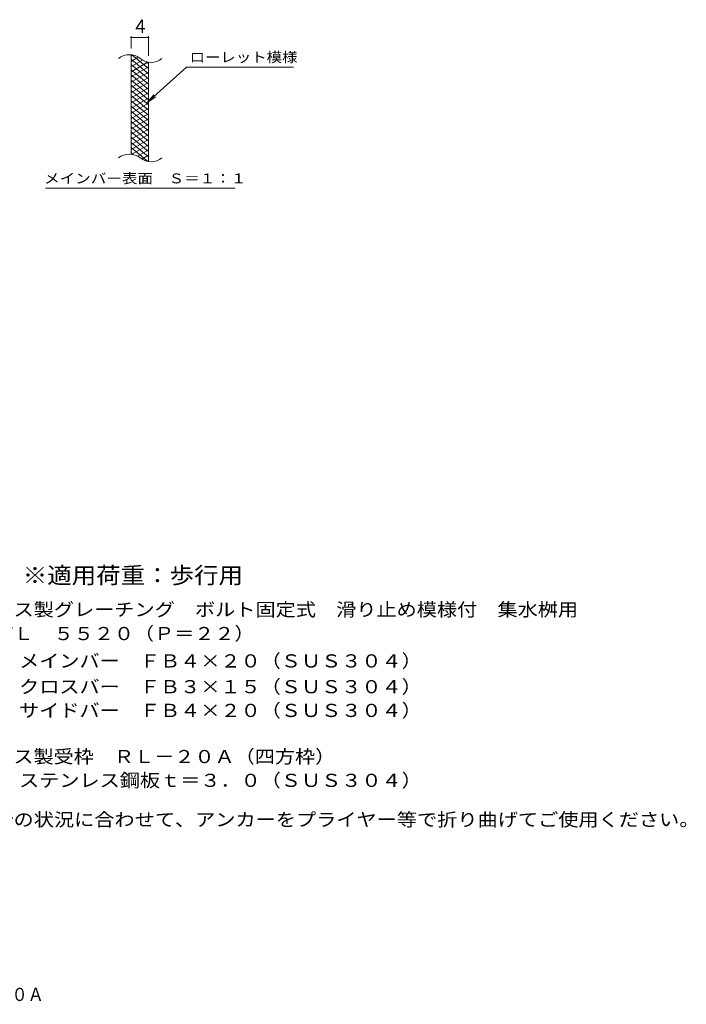
# Model space of a CAD drawing. Units: millimetres. Extents: x -1436 to 1894, y -1381 to 1316.
# Drawn here: x 353 to 1894, y -1381 to 896 of the extents above; entities that cross this region are included whole.
import ezdxf

# ---------------------------------------------------------------- set-up
doc = ezdxf.new("R2010")
doc.units = ezdxf.units.MM
doc.header["$LTSCALE"] = 10
for name, color, linetype in [('C-2', 7, 'Continuous'), ('C-4', 7, 'Continuous'), ('C-5', 7, 'Continuous'), ('C-9', 7, 'Continuous'), ('D-5', 7, 'Continuous'), ('F-5ﾚｲﾔ', 7, 'Continuous')]:
    doc.layers.add(name, color=color, linetype=linetype)
doc.styles.add('ＭＳ ゴシック', font='txt', dxfattribs={"height": 1})

msp = doc.modelspace()

# ---------------------------------------------------------------- linework, layer by layer
at = {"layer": 'C-2', "color": 3, "linetype": 'Continuous', "lineweight": 9}
for p, q in [((610.1, 584.6), (610.1, 814.6)), ((650.1, 567.4), (650.1, 797.4))]:
    msp.add_line(p, q, dxfattribs=at)
for centre, start, end in [((606.1, 775.3), 50.8263, 129.1737), ((656.3, 836.9), 230.8263, 309.1737), ((606.1, 545.3), 50.8263, 129.1737), ((656.3, 606.9), 230.8263, 309.1737)]:
    msp.add_arc(centre, 39.7, start, end, dxfattribs=at)
at = {"layer": 'C-4', "color": 7, "linetype": 'Continuous', "lineweight": 9}
for p, q in [((610.1, 829.6), (610.1, 857.8)), ((610.1, 854.8), (650.1, 854.8)), ((650.1, 812.4), (650.1, 857.8))]:
    msp.add_line(p, q, dxfattribs=at)
at = {"layer": 'C-4', "color": 7, "linetype": 'Continuous', "lineweight": 9, "const_width": 2}
for points in [[(611.1, 854.8, 0.414214), (610.1, 855.8, 0.414214), (609.1, 854.8, 0.414214), (610.1, 853.8, 0.414214)], [(651.1, 854.8, 0.414214), (650.1, 855.8, 0.414214), (649.1, 854.8, 0.414214), (650.1, 853.8, 0.414214)]]:
    msp.add_lwpolyline(points, format="xyb", close=True, dxfattribs=at)
at = {"layer": 'C-5', "color": 7, "linetype": 'Continuous', "lineweight": 9}
for p, q in [((738.4, 786.5), (646.4, 703.4)), ((738.4, 786.5), (985.4, 786.5)), ((646.4, 703.4), (662.6, 722.4)), ((646.4, 703.4), (667, 717.6)), ((412.4, 506.4), (850.5, 506.4))]:
    msp.add_line(p, q, dxfattribs=at)
at = {"layer": 'C-9', "color": 6, "linetype": 'Continuous', "lineweight": 5}
for p, q in [((614.6, 814.1), (610.1, 811.5)), ((626.8, 809.2), (610.1, 799.5)), ((650.1, 770.8), (610.1, 804.3)), ((636.2, 802.6), (610.1, 787.5)), ((648.8, 797.9), (610.1, 775.5)), ((650.1, 782.8), (612.1, 814.6)), ((650.1, 794.8), (645.3, 798.7)), ((650.1, 758.8), (610.1, 792.3)), ((650.1, 786.6), (610.1, 763.5)), ((650.1, 746.8), (610.1, 780.3)), ((650.1, 774.6), (610.1, 751.5)), ((650.1, 734.8), (610.1, 768.3)), ((650.1, 762.6), (610.1, 739.5)), ((650.1, 722.8), (610.1, 756.3)), ((650.1, 750.6), (610.1, 727.5)), ((650.1, 710.8), (610.1, 744.3)), ((650.1, 738.6), (610.1, 715.5)), ((650.1, 698.8), (610.1, 732.3)), ((650.1, 726.6), (610.1, 703.5)), ((650.1, 686.8), (610.1, 720.3)), ((650.1, 714.6), (610.1, 691.5)), ((650.1, 674.8), (610.1, 708.3)), ((650.1, 702.6), (610.1, 679.5)), ((650.1, 662.8), (610.1, 696.3)), ((650.1, 690.6), (610.1, 667.5)), ((650.1, 650.8), (610.1, 684.3)), ((650.1, 678.6), (610.1, 655.5)), ((650.1, 638.8), (610.1, 672.3)), ((650.1, 666.6), (610.1, 643.5)), ((650.1, 626.8), (610.1, 660.3)), ((650.1, 654.6), (610.1, 631.5)), ((650.1, 614.8), (610.1, 648.3)), ((650.1, 642.6), (610.1, 619.5)), ((650.1, 602.8), (610.1, 636.3)), ((650.1, 630.6), (610.1, 607.5)), ((650.1, 590.8), (610.1, 624.3)), ((650.1, 618.6), (610.1, 595.5)), ((650.1, 578.8), (610.1, 612.3)), ((648.7, 567.9), (610.1, 600.3)), ((650.1, 606.6), (612, 584.6)), ((650.1, 594.6), (625.1, 580.2)), ((615.2, 584), (610.1, 588.3)), ((650.1, 582.6), (634.6, 573.7)), ((650.1, 570.6), (646.3, 568.5))]:
    msp.add_line(p, q, dxfattribs=at)

# ---------------------------------------------------------------- texts
at = {"layer": 'C-4', "color": 2, "linetype": 'Continuous', "lineweight": 9, "style": 'ＭＳ ゴシック'}
msp.add_text('4', height=30.5, dxfattribs=at).set_placement((620.1, 865.5))
at = {"layer": 'C-5', "color": 7, "linetype": 'Continuous', "lineweight": 9, "style": 'ＭＳ ゴシック'}
for s, width, p in [('ローレット模様', 1.142857, (745.4, 797.8)), ('メインバー表面\u3000Ｓ＝１：１', 1.153846, (408.9, 517.4))]:
    msp.add_text(s, height=22.86, dxfattribs=dict(at, width=width)).set_placement(p)
at = {"layer": 'D-5', "color": 3, "linetype": 'Continuous', "lineweight": 9, "style": 'ＭＳ ゴシック', "width": 1.088889}
msp.add_text('※適用荷重：歩行用', height=38.1, dxfattribs=at).set_placement((359.6, -408.1))
at = {"layer": 'D-5', "color": 2, "linetype": 'Continuous', "lineweight": 9, "style": 'ＭＳ ゴシック'}
for s, width, p in [('ステンレス製グレーチング\u3000ボルト固定式\u3000滑り止め模様付\u3000集水桝用', 1.121094, (151.8, -483.5)), ('材質：メインバー\u3000ＦＢ４×２０（ＳＵＳ３０４）', 1.119565, (211.5, -602.3)), ('\u3000\u3000\u3000クロスバー\u3000ＦＢ３×１５（ＳＵＳ３０４）', 1.119565, (211.5, -661.9)), ('ステンレス製受枠\u3000ＲＬ－２０Ａ（四方枠）', 1.11875, (151.8, -823.5)), ('材質：ステンレス鋼板ｔ＝３．０（ＳＵＳ３０４）', 1.119565, (211.5, -878.5)), ('施工場所の状況に合わせて、アンカーをプライヤー等で折り曲げてご使用ください。', 1.121711, (151.8, -969.3))]:
    msp.add_text(s, height=30.48, dxfattribs=dict(at, width=width)).set_placement(p)
for s, rotation, width, p in [('ＳＭＱＷＬ\u3000５５２０（Ｐ＝２２）', 360, 1.117188, (152.3, -539)), ('\u3000\u3000\u3000サイドバー\u3000ＦＢ４×２０（ＳＵＳ３０４）', 0, 1.119565, (211.5, -716.8))]:
    msp.add_text(s, height=30.48, rotation=rotation, dxfattribs=dict(at, width=width)).set_placement(p)
at = {"layer": 'F-5ﾚｲﾔ', "color": 2, "linetype": 'Continuous', "lineweight": 9, "style": 'ＭＳ ゴシック', "width": 0.898958}
msp.add_text('\u3000ＳＭＱＷＬ\u3000５５２０（Ｐ＝２２）＋ＲＬ－２０Ａ', height=30.48, dxfattribs=at).set_placement((-488.7, -1373.6))

doc.saveas('drawing.dxf')
